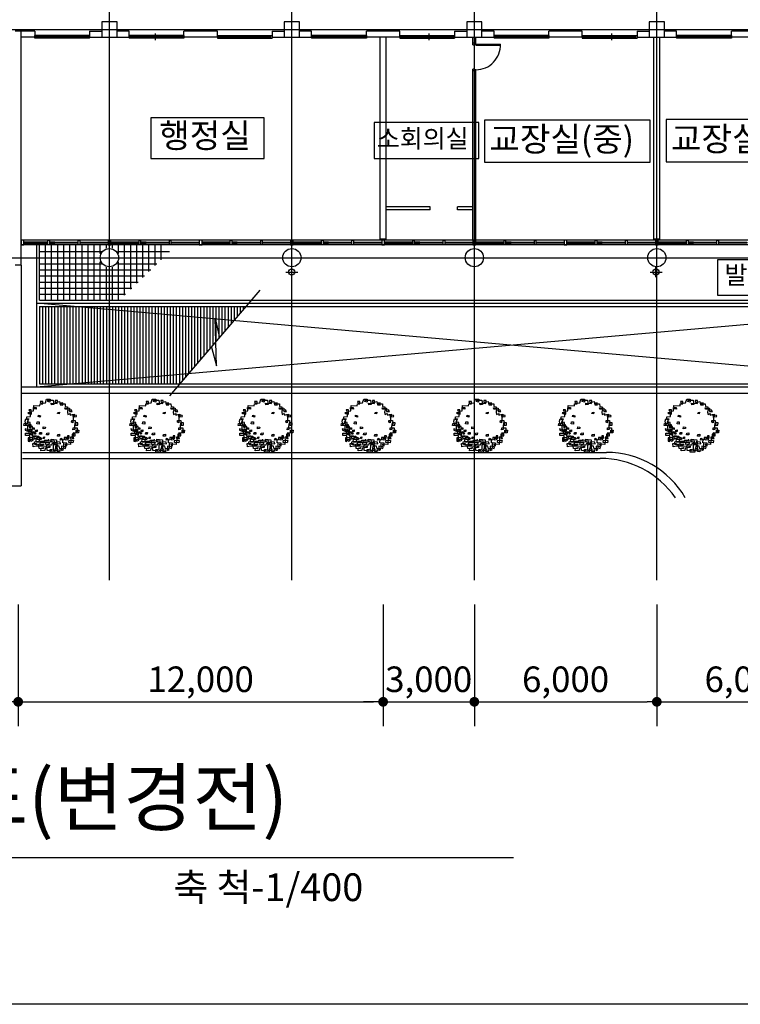
# Model space of a CAD drawing. Units: millimetres. Extents: x 34439 to 1569990, y 33828 to 815564.
# Drawn here: x 853706 to 877401, y 262101 to 294470 of the extents above; entities that cross this region are included whole.
import ezdxf
from ezdxf.enums import TextEntityAlignment as Align

# ---------------------------------------------------------------- set-up
doc = ezdxf.new("R2010")
doc.units = ezdxf.units.MM
doc.linetypes.add('HIDDEN', pattern=[2, 1, -1])
doc.layers.get('DEFPOINTS').update_dxf_attribs({"color": 138})
for name, color, linetype in [('7SYMB', 7, 'Continuous'), ('9SHT', 9, 'Continuous'), ('BLOCK', 3, 'Continuous'), ('CCEN', 1, 'Continuous'), ('CULUM', 2, 'Continuous'), ('DIM', 7, 'Continuous'), ('DIMLN', 4, 'Continuous'), ('door', 4, 'Continuous'), ('ex', 7, 'Continuous'), ('finish', 6, 'Continuous'), ('HATCH', 9, 'Continuous'), ('LAND', 9, 'Continuous'), ('SHEET', 4, 'Continuous'), ('TEX', 3, 'Continuous'), ('WINDOW', 6, 'Continuous'), ('WW', 4, 'HIDDEN')]:
    doc.layers.add(name, color=color, linetype=linetype)
doc.layers.add('메모', color=150, linetype='Continuous', plot=False)
doc.styles.add('HY울릉도M', font='txt')
doc.styles.add('울릉도L', font='txt')
doc.dimstyles.new('dim-400(외부)', dxfattribs={"dimscale": 200, "dimtxt": 4, "dimasz": 2, "dimexe": 1, "dimexo": 3, "dimgap": 1, "dimtad": 1, "dimdec": 0, "dimzin": 1, "dimdsep": 46, "dimlunit": 6, "dimtxsty": '울릉도L', "dimblk": 'DOT', "dimcen": 2.5, "dimclrd": 256, "dimclre": 256, "dimclrt": 3, "dimadec": 0, "dimazin": 0, "dimtfac": 1, "dimtdec": 0, "dimtix": 1, "dimtmove": 2, "dimatfit": 3, "dimldrblk": 'DOT', "dimfxl": 1, "dimtolj": 1, "dimtzin": 1, "dimlwd": -1, "dimlwe": -1, "dimarcsym": 0})

# ---------------------------------------------------------------- blocks, each defined once
blk = doc.blocks.new('AP2-E202')
for p, q in [((-319, 483), (-322, 428)), ((-237, 483), (-319, 483)), ((-269, 458), (-269, 509)), ((-269, 509), (-226, 504)), ((-212, 463), (-269, 458)), ((-226, 504), (-237, 483)), ((-198, 534), (-212, 463)), ((-103, 514), (-198, 534)), ((-145, 493), (-149, 559)), ((-149, 559), (-99, 559)), ((-14, 498), (-145, 493)), ((-99, 559), (-103, 514)), ((-56, 564), (-71, 468)), ((-71, 468), (-21, 463)), ((60, 569), (-56, 564)), ((-21, 463), (-14, 498)), ((89, 585), (11, 585)), ((11, 585), (14, 524)), ((14, 524), (64, 539)), ((64, 539), (60, 569)), ((114, 509), (89, 585)), ((213, 504), (114, 509)), ((174, 483), (174, 539)), ((174, 539), (227, 539)), ((230, 483), (174, 483)), ((227, 539), (213, 504)), ((234, 443), (230, 483)), ((368, 448), (234, 443)), ((365, 377), (368, 448)), ((-570, 210), (-566, 230)), ((-566, 230), (-485, 235)), ((-513, 261), (-513, 200)), ((-478, 256), (-513, 261)), ((-485, 235), (-496, 165)), ((-428, 240), (-478, 256)), ((-474, 321), (-450, 357)), ((-411, 316), (-474, 321)), ((-450, 357), (-372, 342)), ((-425, 276), (-428, 240)), ((-379, 256), (-425, 276)), ((-315, 397), (-411, 392)), ((-411, 392), (-411, 316)), ((-372, 423), (-379, 362)), ((-379, 362), (-322, 367)), ((-368, 301), (-379, 256)), ((-322, 428), (-372, 423)), ((-372, 342), (-368, 301)), ((-322, 367), (-315, 397)), ((-195, 301), (-187, 266)), ((-159, 296), (-195, 301)), ((-187, 266), (-152, 271)), ((-152, 271), (-159, 296)), ((269, 235), (223, 225)), ((223, 225), (227, 195)), ((273, 205), (269, 235)), ((319, 407), (315, 372)), ((315, 372), (365, 377)), ((379, 407), (319, 407)), ((376, 332), (379, 407)), ((464, 326), (376, 332)), ((422, 261), (425, 357)), ((485, 271), (422, 261)), ((425, 357), (478, 352)), ((443, 205), (443, 291)), ((443, 291), (503, 291)), ((478, 352), (464, 326)), ((503, 291), (485, 271)), ((-595, 18), (-598, 73)), ((-598, 73), (-531, 73)), ((-542, 18), (-595, 18)), ((-513, 200), (-570, 210)), ((-538, 124), (-545, 73)), ((-545, 73), (-542, 18)), ((-464, 124), (-538, 124)), ((-531, 73), (-520, -13)), ((-496, 165), (-489, 73)), ((-489, 73), (-460, 84)), ((-460, 84), (-464, 124)), ((227, 195), (273, 205)), ((252, 89), (252, 43)), ((294, 89), (252, 89)), ((252, 43), (301, 48)), ((301, 48), (294, 89)), ((425, 23), (500, 43)), ((432, -48), (425, 23)), ((524, 200), (443, 205)), ((450, 78), (517, 89)), ((453, 8), (450, 78)), ((489, 8), (453, 8)), ((546, 159), (478, 159)), ((478, 159), (489, 129)), ((489, 129), (524, 144)), ((489, 63), (492, 134)), ((514, 58), (489, 63)), ((500, 43), (489, 8)), ((496, -114), (500, 3)), ((500, 3), (584, 13)), ((517, 89), (514, 58)), ((577, 58), (514, 53)), ((514, 53), (546, 28)), ((524, 144), (524, 200)), ((560, 109), (546, 159)), ((546, 28), (560, 109)), ((584, 13), (577, 58)), ((-563, -94), (-616, -94)), ((-616, -94), (-609, -149)), ((-609, -149), (-545, -154)), ((-581, -43), (-584, -129)), ((-584, -129), (-563, -134)), ((-492, -43), (-581, -43)), ((-563, -134), (-563, -94)), ((-545, -154), (-492, -149)), ((-535, -180), (-471, -175)), ((-535, -215), (-535, -180)), ((-496, -215), (-535, -215)), ((-520, -13), (-527, -73)), ((-527, -73), (-489, -83)), ((-492, -149), (-496, -215)), ((-489, -83), (-492, -43)), ((-471, -175), (-471, -276)), ((-404, -266), (-407, -215)), ((-407, -215), (-368, -215)), ((-368, -215), (-375, -250)), ((-198, -180), (-198, -225)), ((-156, -185), (-198, -180)), ((-149, -220), (-156, -185)), ((39, -149), (43, -195)), ((85, -154), (39, -149)), ((43, -195), (92, -190)), ((92, -190), (85, -154)), ((160, -18), (114, -23)), ((114, -23), (117, -58)), ((117, -58), (163, -63)), ((163, -63), (160, -18)), ((198, -139), (202, -175)), ((234, -144), (198, -139)), ((202, -175), (241, -180)), ((241, -180), (234, -144)), ((298, -83), (298, -119)), ((330, -89), (298, -83)), ((298, -119), (326, -119)), ((365, -215), (312, -215)), ((312, -215), (315, -240)), ((322, -149), (330, -180)), ((347, -149), (322, -149)), ((326, -119), (330, -89)), ((330, -180), (351, -180)), ((379, -119), (347, -124)), ((347, -124), (351, -149)), ((351, -180), (347, -149)), ((351, -149), (429, -144)), ((361, -38), (361, -73)), ((397, -38), (361, -38)), ((361, -73), (400, -68)), ((361, -266), (365, -215)), ((397, -230), (379, -119)), ((400, -68), (397, -38)), ((404, -119), (400, -13)), ((400, -13), (468, -13)), ((461, -114), (404, -119)), ((418, -159), (407, -200)), ((407, -200), (461, -175)), ((549, -154), (418, -159)), ((429, -83), (468, -78)), ((429, -144), (429, -83)), ((464, -43), (432, -48)), ((457, -210), (549, -205)), ((457, -342), (457, -210)), ((468, -78), (461, -114)), ((461, -175), (485, -83)), ((468, -13), (464, -43)), ((485, -83), (560, -63)), ((556, -94), (496, -114)), ((549, -205), (549, -154)), ((560, -63), (556, -94)), ((-510, -271), (-499, -245)), ((-471, -276), (-510, -271)), ((-499, -245), (-439, -245)), ((-446, -311), (-499, -316)), ((-499, -316), (-489, -367)), ((-489, -367), (-396, -362)), ((-439, -245), (-446, -311)), ((-404, -311), (-442, -321)), ((-442, -321), (-435, -402)), ((-435, -402), (-319, -397)), ((-340, -266), (-404, -266)), ((-396, -362), (-404, -311)), ((-375, -261), (-379, -306)), ((-379, -306), (-333, -311)), ((-375, -250), (-297, -250)), ((-357, -377), (-283, -367)), ((-357, -433), (-357, -377)), ((-322, -423), (-357, -433)), ((-333, -311), (-340, -266)), ((-319, -397), (-322, -423)), ((-297, -250), (-297, -306)), ((-297, -306), (-212, -311)), ((-283, -367), (-283, -478)), ((-223, -266), (-262, -286)), ((-262, -286), (-258, -372)), ((-212, -311), (-223, -266)), ((-219, -387), (-212, -352)), ((-138, -382), (-219, -387)), ((-212, -352), (-120, -347)), ((-198, -225), (-149, -220)), ((-145, -493), (-149, -412)), ((-149, -412), (-56, -412)), ((-131, -306), (-138, -382)), ((-10, -291), (-131, -306)), ((-120, -347), (-110, -392)), ((-110, -392), (-25, -387)), ((-78, -326), (-85, -367)), ((-85, -367), (-7, -347)), ((96, -316), (-78, -326)), ((-56, -412), (-53, -539)), ((-25, -387), (-18, -417)), ((-18, -417), (82, -417)), ((-7, -347), (-10, -291)), ((230, -352), (25, -357)), ((25, -357), (39, -397)), ((39, -397), (114, -407)), ((50, -286), (53, -316)), ((53, -316), (142, -316)), ((82, -417), (103, -448)), ((114, -407), (96, -316)), ((135, -240), (138, -276)), ((156, -245), (135, -240)), ((138, -276), (163, -276)), ((142, -316), (145, -342)), ((145, -342), (245, -331)), ((163, -276), (156, -245)), ((266, -397), (156, -392)), ((156, -392), (167, -423)), ((167, -423), (230, -423)), ((234, -245), (198, -266)), ((198, -266), (206, -296)), ((206, -296), (298, -296)), ((230, -423), (230, -352)), ((245, -331), (234, -245)), ((252, -493), (266, -397)), ((266, -331), (255, -357)), ((255, -357), (322, -357)), ((287, -220), (262, -225)), ((262, -225), (269, -261)), ((351, -347), (266, -331)), ((269, -261), (294, -256)), ((294, -256), (287, -220)), ((294, -271), (361, -266)), ((298, -296), (294, -271)), ((312, -382), (301, -412)), ((301, -412), (347, -407)), ((322, -357), (312, -281)), ((312, -281), (450, -306)), ((390, -382), (312, -382)), ((315, -240), (397, -230)), ((347, -407), (351, -347)), ((383, -453), (390, -382)), ((386, -311), (390, -256)), ((425, -331), (386, -311)), ((390, -256), (492, -261)), ((450, -306), (425, -331)), ((492, -331), (457, -342)), ((492, -261), (492, -331)), ((-336, -453), (-241, -443)), ((-329, -493), (-336, -453)), ((-283, -478), (-329, -493)), ((-280, -524), (-276, -498)), ((-241, -534), (-280, -524)), ((-276, -498), (-202, -498)), ((-241, -443), (-241, -534)), ((-53, -539), (-209, -524)), ((-209, -524), (-198, -569)), ((-202, -498), (-187, -443)), ((-198, -569), (-145, -559)), ((-187, -443), (-110, -438)), ((-145, -559), (-159, -509)), ((-159, -509), (-92, -509)), ((-106, -488), (-145, -493)), ((-110, -438), (-106, -488)), ((-92, -509), (-92, -574)), ((-92, -574), (11, -574)), ((11, -514), (-28, -514)), ((-28, -514), (-18, -544)), ((-18, -544), (78, -539)), ((11, -574), (11, -514)), ((82, -458), (14, -438)), ((14, -438), (14, -468)), ((14, -468), (121, -483)), ((78, -539), (82, -458)), ((103, -448), (202, -443)), ((121, -483), (128, -539)), ((128, -539), (213, -544)), ((209, -483), (152, -468)), ((152, -468), (167, -503)), ((167, -503), (252, -493)), ((202, -443), (315, -443)), ((213, -544), (209, -483)), ((315, -443), (383, -453))]:
    blk.add_line(p, q)
blk = doc.blocks.new('AP2-D203')
for p, q in [((29, 50), (29, 855)), ((65, 50), (65, 856)), ((0, 50), (0, -50)), ((29, 50), (0, 50)), ((65, 50), (29, 50)), ((29, 14), (29, 50)), ((50, 14), (29, 14)), ((50, -50), (50, 14)), ((871, 14), (850, 14)), ((871, 14), (850, 14)), ((850, 14), (850, -50)), ((900, 50), (871, 50)), ((871, 50), (871, 14)), ((900, -50), (900, 50)), ((50, -50), (0, -50)), ((900, -50), (850, -50))]:
    blk.add_line(p, q)
blk.add_arc((65, 50), 806, 0, 92.5062)
blk = doc.blocks.new('_Dot')
at = {"color": 0, "linetype": 'ByBlock', "lineweight": -2}
blk.add_line((-0.5, 0), (-1, 0), dxfattribs=at)
at = {"color": 0, "linetype": 'ByBlock', "const_width": 0.5}
blk.add_lwpolyline([(-0.25, 0, 1), (0.25, 0, 1)], format="xyb", close=True, dxfattribs=at)
blk = doc.blocks.new('*D213')
at = {"layer": 'DEFPOINTS', "color": 0, "transparency": 16777216}
for p in [(853656, 276046), (865656, 276046), (865656, 272046)]:
    blk.add_point(p, dxfattribs=at)
at = {"layer": 'DIM', "transparency": 16777216}
for p, q in [((853656, 275246), (853656, 271246)), ((865656, 275246), (865656, 271246)), ((853976, 272046), (865336, 272046))]:
    blk.add_line(p, q, dxfattribs=at)
at = {"layer": 'DIM', "transparency": 16777216, "xscale": 320, "yscale": 320, "zscale": 320, "rotation": 180}
blk.add_blockref('_Dot', (853656, 272046), dxfattribs=at)
at = {"layer": 'DIM', "transparency": 16777216, "xscale": 320, "yscale": 320, "zscale": 320}
blk.add_blockref('_Dot', (865656, 272046), dxfattribs=at)
at = {"layer": 'DIM', "color": 3, "transparency": 16777216, "insert": (859656, 272787), "char_height": 840, "attachment_point": 5, "style": 'HY울릉도M'}
blk.add_mtext('\\A1;12,000', dxfattribs=at)
blk = doc.blocks.new('*D214')
at = {"layer": 'DEFPOINTS', "color": 0, "transparency": 16777216}
for p in [(865656, 276046), (868656, 276046), (868656, 272046)]:
    blk.add_point(p, dxfattribs=at)
at = {"layer": 'DIM', "transparency": 16777216}
for p, q in [((865656, 275246), (865656, 271246)), ((868656, 275246), (868656, 271246)), ((865336, 272046), (865016, 272046)), ((865656, 272046), (868656, 272046)), ((868976, 272046), (869296, 272046))]:
    blk.add_line(p, q, dxfattribs=at)
at = {"layer": 'DIM', "transparency": 16777216, "xscale": 320, "yscale": 320, "zscale": 320}
blk.add_blockref('_Dot', (865656, 272046), dxfattribs=at)
at = {"layer": 'DIM', "transparency": 16777216, "xscale": 320, "yscale": 320, "zscale": 320, "rotation": 180}
blk.add_blockref('_Dot', (868656, 272046), dxfattribs=at)
at = {"layer": 'DIM', "color": 3, "transparency": 16777216, "insert": (867156, 272787), "char_height": 840, "attachment_point": 5, "style": 'HY울릉도M'}
blk.add_mtext('\\A1;3,000', dxfattribs=at)
blk = doc.blocks.new('*D215')
at = {"layer": 'DEFPOINTS', "color": 0, "transparency": 16777216}
for p in [(874656, 276046), (880656, 276046), (880656, 272046)]:
    blk.add_point(p, dxfattribs=at)
at = {"layer": 'DIM', "transparency": 16777216}
for p, q in [((874656, 275246), (874656, 271246)), ((880656, 275246), (880656, 271246)), ((874976, 272046), (880336, 272046))]:
    blk.add_line(p, q, dxfattribs=at)
at = {"layer": 'DIM', "transparency": 16777216, "xscale": 320, "yscale": 320, "zscale": 320, "rotation": 180}
blk.add_blockref('_Dot', (874656, 272046), dxfattribs=at)
at = {"layer": 'DIM', "transparency": 16777216, "xscale": 320, "yscale": 320, "zscale": 320}
blk.add_blockref('_Dot', (880656, 272046), dxfattribs=at)
at = {"layer": 'DIM', "color": 3, "transparency": 16777216, "insert": (877656, 272787), "char_height": 840, "attachment_point": 5, "style": 'HY울릉도M'}
blk.add_mtext('\\A1;6,000', dxfattribs=at)
blk = doc.blocks.new('*D217')
at = {"layer": 'DEFPOINTS', "color": 0, "transparency": 16777216}
for p in [(841656, 276046), (853656, 276046), (853656, 272046)]:
    blk.add_point(p, dxfattribs=at)
at = {"layer": 'DIM', "transparency": 16777216}
for p, q in [((841656, 275246), (841656, 271246)), ((853656, 275246), (853656, 271246)), ((841976, 272046), (853336, 272046))]:
    blk.add_line(p, q, dxfattribs=at)
at = {"layer": 'DIM', "transparency": 16777216, "xscale": 320, "yscale": 320, "zscale": 320, "rotation": 180}
blk.add_blockref('_Dot', (841656, 272046), dxfattribs=at)
at = {"layer": 'DIM', "transparency": 16777216, "xscale": 320, "yscale": 320, "zscale": 320}
blk.add_blockref('_Dot', (853656, 272046), dxfattribs=at)
at = {"layer": 'DIM', "color": 3, "transparency": 16777216, "insert": (847656, 272787), "char_height": 840, "attachment_point": 5, "style": 'HY울릉도M'}
blk.add_mtext('\\A1;12,000', dxfattribs=at)
blk = doc.blocks.new('*D220')
at = {"layer": 'DEFPOINTS', "color": 0, "transparency": 16777216}
for p in [(868656, 276046), (874656, 276046), (874656, 272046)]:
    blk.add_point(p, dxfattribs=at)
at = {"layer": 'DIM', "transparency": 16777216}
for p, q in [((868656, 275246), (868656, 271246)), ((874656, 275246), (874656, 271246)), ((868976, 272046), (874336, 272046))]:
    blk.add_line(p, q, dxfattribs=at)
at = {"layer": 'DIM', "transparency": 16777216, "xscale": 320, "yscale": 320, "zscale": 320, "rotation": 180}
blk.add_blockref('_Dot', (868656, 272046), dxfattribs=at)
at = {"layer": 'DIM', "transparency": 16777216, "xscale": 320, "yscale": 320, "zscale": 320}
blk.add_blockref('_Dot', (874656, 272046), dxfattribs=at)
at = {"layer": 'DIM', "color": 3, "transparency": 16777216, "insert": (871656, 272787), "char_height": 840, "attachment_point": 5, "style": 'HY울릉도M'}
blk.add_mtext('\\A1;6,000', dxfattribs=at)

msp = doc.modelspace()

# ---------------------------------------------------------------- linework, layer by layer
for p, q in [((868606.488, 293895.925), (868706.488, 293895.925)), ((858639.213, 282106.415), (861611.242, 285575.146)), ((860180.865, 283094.112), (860131.577, 284660.434)), ((860131.577, 284660.434), (860276.136, 284016.909)), ((860012.375, 283709.067), (860180.865, 283094.112))]:
    msp.add_line(p, q)
for points in [[(858021.615, 289901.892), (861741.164, 289901.892), (861741.164, 291249.196), (858021.615, 291249.196)], [(865356.715, 289901.892), (868807.394, 289901.892), (868807.394, 291092.058), (865356.715, 291092.058)], [(868990.618, 289783.977), (874441.523, 289783.977), (874441.523, 291162.62), (868990.618, 291162.62)], [(874960.176, 289793.804), (880304.956, 289793.804), (880304.956, 291185.533), (874960.176, 291185.533)], [(876653.444, 285416.548), (879674.102, 285416.548), (879674.102, 286575.769), (876653.444, 286575.769)]]:
    msp.add_lwpolyline(points, close=True)
at = {"layer": '7SYMB', "linetype": 'Continuous'}
msp.add_line((853756.488, 286395.925), (853756.488, 279145.925), dxfattribs=at)
at = {"layer": '7SYMB'}
msp.add_line((853556.488, 279145.925), (853756.488, 279145.925), dxfattribs=at)
at = {"layer": 'BLOCK'}
for p, q in [((854206.488, 294095.925), (853756.488, 294095.925)), ((854206.488, 294095.925), (854206.488, 293895.925)), ((856006.488, 294095.925), (856406.488, 294095.925)), ((856006.488, 294095.925), (856006.488, 293895.925)), ((857306.488, 294095.925), (856906.488, 294095.925)), ((857306.488, 293895.925), (857306.488, 294095.925)), ((860206.488, 294095.925), (859106.488, 294095.925)), ((859106.488, 293895.925), (859106.488, 294095.925)), ((860206.488, 293895.925), (860206.488, 294095.925)), ((862006.488, 294095.925), (862006.488, 293895.925)), ((862006.488, 294095.925), (862406.488, 294095.925)), ((863306.488, 294095.925), (862906.488, 294095.925)), ((863306.488, 293895.925), (863306.488, 294095.925)), ((865106.488, 293895.925), (865106.488, 294095.925)), ((866206.488, 294095.925), (865106.488, 294095.925)), ((866206.488, 293895.925), (866206.488, 294095.925)), ((868006.488, 294095.925), (868006.488, 293895.925)), ((868006.488, 294095.925), (868406.488, 294095.925)), ((869306.488, 294095.925), (868906.488, 294095.925)), ((869306.488, 293895.925), (869306.488, 294095.925)), ((871106.488, 293895.925), (871106.488, 294095.925)), ((872206.488, 294095.925), (871106.488, 294095.925)), ((872206.488, 293895.925), (872206.488, 294095.925)), ((874006.488, 294095.925), (874006.488, 293895.925)), ((874006.488, 294095.925), (874406.488, 294095.925)), ((875306.488, 294095.925), (874906.488, 294095.925)), ((875306.488, 293895.925), (875306.488, 294095.925)), ((877106.488, 293895.925), (877106.488, 294095.925)), ((878206.488, 294095.925), (877106.488, 294095.925)), ((854206.488, 293895.925), (853756.488, 293895.925)), ((856006.488, 293895.925), (856406.488, 293895.925)), ((856906.488, 293895.925), (857306.488, 293895.925)), ((860206.488, 293895.925), (859106.488, 293895.925)), ((862006.488, 293895.925), (862406.488, 293895.925)), ((862906.488, 293895.925), (863306.488, 293895.925)), ((866206.488, 293895.925), (865106.488, 293895.925)), ((865556.488, 287250.925), (865556.488, 293895.925)), ((865756.488, 287250.925), (865756.488, 293895.925)), ((868006.488, 293895.925), (868406.488, 293895.925)), ((868906.488, 293895.925), (869306.488, 293895.925)), ((872206.488, 293895.925), (871106.488, 293895.925)), ((874006.488, 293895.925), (874406.488, 293895.925)), ((874556.488, 287250.925), (874556.488, 293895.925)), ((874756.488, 287250.925), (874756.488, 293895.925)), ((874906.488, 293895.925), (875306.488, 293895.925)), ((878206.488, 293895.925), (877106.488, 293895.925)), ((865756.488, 287250.925), (865556.488, 287250.925)), ((874756.488, 287250.925), (874556.488, 287250.925))]:
    msp.add_line(p, q, dxfattribs=at)
at = {"layer": 'CCEN'}
for p, q in [((856656.488, 276045.925), (856656.488, 308073.889)), ((862656.488, 276045.925), (862656.488, 308073.889)), ((868656.488, 276045.925), (868656.488, 308073.889)), ((874656.488, 276045.925), (874656.488, 308073.889)), ((798656.488, 294145.925), (899713.929, 294145.925)), ((798656.488, 286645.925), (899713.929, 286645.925))]:
    msp.add_line(p, q, dxfattribs=at)
at = {"layer": 'CULUM'}
for p, q in [((856906.488, 294395.925), (856406.488, 294395.925)), ((856406.488, 294395.925), (856406.488, 293895.925)), ((856906.488, 293895.925), (856906.488, 294395.925)), ((862906.488, 294395.925), (862406.488, 294395.925)), ((862406.488, 294395.925), (862406.488, 293895.925)), ((862906.488, 293895.925), (862906.488, 294395.925)), ((868406.488, 294395.925), (868406.488, 293895.925)), ((868906.488, 294395.925), (868406.488, 294395.925)), ((868906.488, 293895.925), (868906.488, 294395.925)), ((874406.488, 294395.925), (874406.488, 293895.925)), ((874906.488, 294395.925), (874406.488, 294395.925)), ((874906.488, 293895.925), (874906.488, 294395.925)), ((853756.488, 294095.925), (853556.488, 294095.925)), ((853756.488, 286395.925), (853756.488, 294095.925)), ((856406.488, 293895.925), (856906.488, 293895.925)), ((862406.488, 293895.925), (862906.488, 293895.925)), ((868406.488, 293895.925), (868906.488, 293895.925)), ((874406.488, 293895.925), (874906.488, 293895.925)), ((853756.488, 286395.925), (853556.488, 286395.925))]:
    msp.add_line(p, q, dxfattribs=at)
for centre in [(856656.488, 286645.925), (856656.488, 286645.925), (862656.488, 286645.925), (862656.488, 286645.925), (868656.488, 286645.925), (868656.488, 286645.925), (874656.488, 286645.925), (874656.488, 286645.925)]:
    msp.add_circle(centre, 300, dxfattribs=at)
at = {"layer": 'door'}
for p, q in [((862458.095, 286172.975), (862852.095, 286172.975)), ((862650.095, 286003.975), (862650.095, 286369.975)), ((874433.436, 286172.975), (874827.436, 286172.975)), ((874625.436, 286003.975), (874625.436, 286369.975)), ((854356.488, 285245.925), (891956.488, 285245.925)), ((854256.488, 285145.925), (892056.488, 285145.925)), ((853756.488, 282395.925), (885370.544, 282395.925)), ((853756.488, 282195.925), (885310.822, 282195.925)), ((853798.203, 280245.925), (872998.203, 280245.925)), ((853798.203, 280045.925), (872798.203, 280045.925))]:
    msp.add_line(p, q, dxfattribs=at)
msp.add_lwpolyline([(854356.488, 285245.925), (854356.488, 287070.925), (854256.488, 287070.925), (854256.488, 285145.925)], dxfattribs=at)
for centre in [(862650.095, 286172.975), (874625.436, 286172.975)]:
    msp.add_circle(centre, 100, dxfattribs=at)
for centre, start in [((872798.203, 277045.925), 34.6692649), ((872998.203, 277245.925), 30.1437863)]:
    msp.add_arc(centre, 3000, start, 90, dxfattribs=at)
at = {"layer": 'ex'}
msp.add_line((853756.488, 284655.814), (853756.488, 282562.007), dxfattribs=at)
at = {"layer": 'finish'}
for p, q in [((868606.488, 293695.925), (868606.488, 293895.925)), ((868706.488, 293695.925), (868606.488, 293695.925)), ((868706.488, 293695.925), (868706.488, 293895.925)), ((868606.488, 287220.925), (868606.488, 292795.925)), ((868606.488, 292795.925), (868706.488, 292795.925)), ((868706.488, 287220.925), (868706.488, 292795.925)), ((867206.488, 288320.925), (865756.488, 288320.925)), ((867206.488, 288220.925), (865756.488, 288220.925)), ((867206.488, 288220.925), (867206.488, 288320.925)), ((868606.488, 288320.925), (868106.488, 288320.925)), ((868106.488, 288220.925), (868106.488, 288320.925)), ((868606.488, 288220.925), (868106.488, 288220.925))]:
    msp.add_line(p, q, dxfattribs=at)
at = {"layer": 'HATCH'}
for p, q in [((854356.488, 286845.925), (856394, 286845.925)), ((854556.488, 285245.925), (854556.488, 287070.925)), ((854756.488, 285245.925), (854756.488, 287070.925)), ((854956.488, 285245.925), (854956.488, 287070.925)), ((855156.488, 285245.925), (855156.488, 287070.925)), ((855356.488, 285245.925), (855356.488, 287070.925)), ((855556.488, 285245.925), (855556.488, 287070.925)), ((855756.488, 285245.925), (855756.488, 287070.925)), ((855956.488, 285245.925), (855956.488, 287070.925)), ((856156.488, 285245.925), (856156.488, 287070.925)), ((856356.488, 286783.402), (856356.488, 287070.925)), ((856556.488, 286960.409), (856556.488, 287070.925)), ((856756.488, 286960.409), (856756.488, 287070.925)), ((856918.976, 286845.925), (858634.043, 286845.925)), ((856956.488, 286783.402), (856956.488, 287070.925)), ((857156.488, 285417.653), (857156.488, 287070.925)), ((857356.488, 285610.982), (857356.488, 287070.925)), ((857556.488, 285804.311), (857556.488, 287070.925)), ((857756.488, 285997.64), (857756.488, 287070.925)), ((857956.488, 286190.969), (857956.488, 287070.925)), ((858156.488, 286384.298), (858156.488, 287070.925)), ((858356.488, 286577.627), (858356.488, 287070.925)), ((854356.488, 286645.925), (856326.488, 286645.925)), ((856356.488, 285245.925), (856356.488, 286508.448)), ((856956.488, 285245.925), (856956.488, 286508.448)), ((856986.488, 286645.925), (858427.142, 286645.925)), ((854356.488, 286445.925), (856394, 286445.925)), ((854356.488, 286245.925), (858013.339, 286245.925)), ((856556.488, 285245.925), (856556.488, 286331.441)), ((856756.488, 285245.925), (856756.488, 286331.441)), ((856918.976, 286445.925), (858220.241, 286445.925)), ((854356.488, 286045.925), (857806.438, 286045.925)), ((854356.488, 285845.925), (857599.537, 285845.925)), ((854356.488, 285645.925), (857392.636, 285645.925)), ((854356.488, 285445.925), (857185.735, 285445.925)), ((854256.488, 282395.925), (885370.544, 285145.925)), ((885370.544, 282395.925), (854256.488, 285145.925))]:
    msp.add_line(p, q, dxfattribs=at)
at = {"layer": 'LAND'}
for p, q in [((854256.488, 285145.925), (854256.488, 282395.925)), ((854356.488, 285045.925), (854356.488, 282495.925)), ((854356.488, 285045.925), (885270.544, 285045.925)), ((854456.488, 285045.925), (854456.488, 282495.925)), ((854556.488, 285045.925), (854556.488, 282495.925)), ((854656.488, 285045.925), (854656.488, 282495.925)), ((854756.488, 285045.925), (854756.488, 282495.925)), ((854856.488, 285045.925), (854856.488, 282495.925)), ((854956.488, 285045.925), (854956.488, 282495.925)), ((855056.488, 285045.925), (855056.488, 282495.925)), ((855156.488, 285045.925), (855156.488, 282495.925)), ((855256.488, 285045.925), (855256.488, 282495.925)), ((855356.488, 285045.925), (855356.488, 282495.925)), ((855456.488, 285045.925), (855456.488, 282495.925)), ((855556.488, 285045.925), (855556.488, 282495.925)), ((855656.488, 285045.925), (855656.488, 282495.925)), ((855756.488, 285045.925), (855756.488, 282495.925)), ((855856.488, 285045.925), (855856.488, 282495.925)), ((855956.488, 285045.925), (855956.488, 282495.925)), ((856056.488, 285045.925), (856056.488, 282495.925)), ((856156.488, 285045.925), (856156.488, 282495.925)), ((856256.488, 285045.925), (856256.488, 282495.925)), ((856356.488, 285045.925), (856356.488, 282495.925)), ((856456.488, 285045.925), (856456.488, 282495.925)), ((856556.488, 285045.925), (856556.488, 282495.925)), ((856656.488, 285045.925), (856656.488, 282495.925)), ((856756.488, 285045.925), (856756.488, 282495.925)), ((856856.488, 285045.925), (856856.488, 282495.925)), ((856956.488, 285045.925), (856956.488, 282495.925)), ((857056.488, 285045.925), (857056.488, 282495.925)), ((857156.488, 285045.925), (857156.488, 282495.925)), ((857256.488, 285045.925), (857256.488, 282495.925)), ((857356.488, 285045.925), (857356.488, 282495.925)), ((857456.488, 285045.925), (857456.488, 282495.925)), ((857556.488, 285045.925), (857556.488, 282495.925)), ((857656.488, 285045.925), (857656.488, 282495.925)), ((857756.488, 285045.925), (857756.488, 282495.925)), ((857856.488, 285045.925), (857856.488, 282495.925)), ((857956.488, 285045.925), (857956.488, 282495.925)), ((858056.488, 285045.925), (858056.488, 282495.925)), ((858156.488, 285045.925), (858156.488, 282495.925)), ((858256.488, 285045.925), (858256.488, 282495.925)), ((858356.488, 285045.925), (858356.488, 282495.925)), ((858456.488, 285045.925), (858456.488, 282495.925)), ((858556.488, 285045.925), (858556.488, 282495.925)), ((858656.488, 285045.925), (858656.488, 282495.925)), ((858756.488, 285045.925), (858756.488, 282495.925)), ((858856.488, 285045.925), (858856.488, 282495.925)), ((858956.488, 285045.925), (858956.488, 282495.925)), ((859056.488, 285045.925), (859056.488, 282593.427)), ((859156.488, 285045.925), (859156.488, 282710.14)), ((859256.488, 285045.925), (859256.488, 282826.852)), ((859356.488, 285045.925), (859356.488, 282943.565)), ((859456.488, 285045.925), (859456.488, 283060.277)), ((859556.488, 285045.925), (859556.488, 283176.99)), ((859656.488, 285045.925), (859656.488, 283293.702)), ((859756.488, 285045.925), (859756.488, 283410.415)), ((859856.488, 285045.925), (859856.488, 283527.127)), ((859956.488, 285045.925), (859956.488, 283643.84)), ((860056.488, 285045.925), (860056.488, 283760.553)), ((860156.488, 285045.925), (860156.488, 283877.265)), ((860256.488, 285045.925), (860256.488, 283993.978)), ((860356.488, 285045.925), (860356.488, 284110.69)), ((860456.488, 285045.925), (860456.488, 284227.403)), ((860556.488, 285045.925), (860556.488, 284344.115)), ((860656.488, 285045.925), (860656.488, 284460.828)), ((860756.488, 285045.925), (860756.488, 284577.54)), ((860856.488, 285045.925), (860856.488, 284694.253)), ((860956.488, 285045.925), (860956.488, 284810.965)), ((861056.488, 285045.925), (861056.488, 284927.678)), ((854356.488, 282495.925), (885270.544, 282495.925))]:
    msp.add_line(p, q, dxfattribs=at)
at = {"layer": 'SHEET', "color": 2}
msp.add_line((819902.784, 266931.036), (869940.914, 266931.036), dxfattribs=at)
at = {"layer": 'WINDOW'}
for p, q in [((856006.488, 293945.925), (854206.488, 293945.925)), ((856006.488, 293945.925), (854206.488, 293945.925)), ((854206.488, 293865.925), (854206.488, 293945.925)), ((854246.488, 293865.925), (854246.488, 293945.925)), ((854246.488, 293865.925), (854246.488, 293945.925)), ((855076.488, 293935.925), (854246.488, 293935.925)), ((855076.488, 293935.925), (854246.488, 293935.925)), ((855036.488, 293908.223), (855036.488, 293875.925)), ((855036.488, 293908.223), (855036.488, 293875.925)), ((855076.488, 293935.925), (855076.488, 293908.223)), ((855076.488, 293935.925), (855076.488, 293908.223)), ((855966.488, 293865.925), (855966.488, 293945.925)), ((855966.488, 293865.925), (855966.488, 293945.925)), ((856006.488, 293865.925), (856006.488, 293945.925)), ((856006.488, 293865.925), (856006.488, 293945.925)), ((859106.488, 293945.925), (857306.488, 293945.925)), ((857306.488, 293945.925), (857306.488, 293865.925)), ((857346.488, 293865.925), (857346.488, 293945.925)), ((858176.488, 293935.925), (857346.488, 293935.925)), ((858136.488, 293908.223), (858136.488, 293875.925)), ((858161.714, 294011.615), (858161.714, 293793.563)), ((858176.488, 293935.925), (858176.488, 293908.223)), ((859066.488, 293865.925), (859066.488, 293945.925)), ((859106.488, 293945.925), (859106.488, 293865.925)), ((860206.488, 293945.925), (862006.488, 293945.925)), ((860206.488, 293945.925), (862006.488, 293945.925)), ((860206.488, 293945.925), (860206.488, 293865.925)), ((860246.488, 293865.925), (860246.488, 293945.925)), ((860246.488, 293865.925), (860246.488, 293945.925)), ((861136.488, 293935.925), (861136.488, 293908.223)), ((861136.488, 293935.925), (861136.488, 293908.223)), ((861136.488, 293935.925), (861966.488, 293935.925)), ((861136.488, 293935.925), (861966.488, 293935.925)), ((861176.488, 293908.223), (861176.488, 293875.925)), ((861176.488, 293908.223), (861176.488, 293875.925)), ((861966.488, 293865.925), (861966.488, 293945.925)), ((861966.488, 293865.925), (861966.488, 293945.925)), ((862006.488, 293945.925), (862006.488, 293865.925)), ((865106.488, 293945.925), (863306.488, 293945.925)), ((863306.488, 293945.925), (863306.488, 293865.925)), ((863346.488, 293865.925), (863346.488, 293945.925)), ((864176.488, 293935.925), (863346.488, 293935.925)), ((864136.488, 293908.223), (864136.488, 293875.925)), ((864176.488, 293935.925), (864176.488, 293908.223)), ((865066.488, 293865.925), (865066.488, 293945.925)), ((865106.488, 293945.925), (865106.488, 293865.925)), ((866206.488, 293945.925), (868006.488, 293945.925)), ((866206.488, 293945.925), (868006.488, 293945.925)), ((866206.488, 293945.925), (866206.488, 293865.925)), ((866246.488, 293865.925), (866246.488, 293945.925)), ((866246.488, 293865.925), (866246.488, 293945.925)), ((867136.488, 293935.925), (867966.488, 293935.925)), ((867136.488, 293935.925), (867966.488, 293935.925)), ((867136.488, 293935.925), (867136.488, 293908.223)), ((867136.488, 293935.925), (867136.488, 293908.223)), ((867160.639, 294011.615), (867160.639, 293793.563)), ((867176.488, 293908.223), (867176.488, 293875.925)), ((867176.488, 293908.223), (867176.488, 293875.925)), ((867966.488, 293865.925), (867966.488, 293945.925)), ((867966.488, 293865.925), (867966.488, 293945.925)), ((868006.488, 293945.925), (868006.488, 293865.925)), ((871106.488, 293945.925), (869306.488, 293945.925)), ((869306.488, 293945.925), (869306.488, 293865.925)), ((869346.488, 293865.925), (869346.488, 293945.925)), ((870176.488, 293935.925), (869346.488, 293935.925)), ((870136.488, 293908.223), (870136.488, 293875.925)), ((870176.488, 293935.925), (870176.488, 293908.223)), ((871066.488, 293865.925), (871066.488, 293945.925)), ((871106.488, 293945.925), (871106.488, 293865.925)), ((872206.488, 293945.925), (874006.488, 293945.925)), ((872206.488, 293945.925), (874006.488, 293945.925)), ((872206.488, 293945.925), (872206.488, 293865.925)), ((872246.488, 293865.925), (872246.488, 293945.925)), ((872246.488, 293865.925), (872246.488, 293945.925)), ((873136.488, 293935.925), (873136.488, 293908.223)), ((873136.488, 293935.925), (873136.488, 293908.223)), ((873136.488, 293935.925), (873966.488, 293935.925)), ((873136.488, 293935.925), (873966.488, 293935.925)), ((873160.639, 294011.615), (873160.639, 293793.563)), ((873176.488, 293908.223), (873176.488, 293875.925)), ((873176.488, 293908.223), (873176.488, 293875.925)), ((873966.488, 293865.925), (873966.488, 293945.925)), ((873966.488, 293865.925), (873966.488, 293945.925)), ((874006.488, 293945.925), (874006.488, 293865.925)), ((877106.488, 293945.925), (875306.488, 293945.925)), ((875306.488, 293945.925), (875306.488, 293865.925)), ((875346.488, 293865.925), (875346.488, 293945.925)), ((876176.488, 293935.925), (875346.488, 293935.925)), ((876136.488, 293908.223), (876136.488, 293875.925)), ((876176.488, 293935.925), (876176.488, 293908.223)), ((877066.488, 293865.925), (877066.488, 293945.925)), ((877106.488, 293945.925), (877106.488, 293865.925)), ((856006.488, 293865.925), (854206.488, 293865.925)), ((856006.488, 293865.925), (854206.488, 293865.925)), ((855966.488, 293905.925), (854246.488, 293905.925)), ((855966.488, 293905.925), (854246.488, 293905.925)), ((855966.488, 293875.925), (855036.488, 293875.925)), ((855966.488, 293875.925), (855036.488, 293875.925)), ((859106.488, 293865.925), (857306.488, 293865.925)), ((859066.488, 293905.925), (857346.488, 293905.925)), ((859066.488, 293875.925), (858136.488, 293875.925)), ((860206.488, 293865.925), (862006.488, 293865.925)), ((860206.488, 293865.925), (862006.488, 293865.925)), ((860246.488, 293905.925), (861966.488, 293905.925)), ((860246.488, 293905.925), (861966.488, 293905.925)), ((860246.488, 293875.925), (861176.488, 293875.925)), ((860246.488, 293875.925), (861176.488, 293875.925)), ((865106.488, 293865.925), (863306.488, 293865.925)), ((865066.488, 293905.925), (863346.488, 293905.925)), ((865066.488, 293875.925), (864136.488, 293875.925)), ((866206.488, 293865.925), (868006.488, 293865.925)), ((866206.488, 293865.925), (868006.488, 293865.925)), ((866246.488, 293905.925), (867966.488, 293905.925)), ((866246.488, 293905.925), (867966.488, 293905.925)), ((866246.488, 293875.925), (867176.488, 293875.925)), ((866246.488, 293875.925), (867176.488, 293875.925)), ((871106.488, 293865.925), (869306.488, 293865.925)), ((871066.488, 293905.925), (869346.488, 293905.925)), ((871066.488, 293875.925), (870136.488, 293875.925)), ((872206.488, 293865.925), (874006.488, 293865.925)), ((872206.488, 293865.925), (874006.488, 293865.925)), ((872246.488, 293905.925), (873966.488, 293905.925)), ((872246.488, 293905.925), (873966.488, 293905.925)), ((872246.488, 293875.925), (873176.488, 293875.925)), ((872246.488, 293875.925), (873176.488, 293875.925)), ((877106.488, 293865.925), (875306.488, 293865.925)), ((877066.488, 293905.925), (875346.488, 293905.925)), ((877066.488, 293875.925), (876136.488, 293875.925)), ((892606.488, 287220.925), (853756.488, 287220.925)), ((853891.488, 287157.722), (853891.488, 287127.722)), ((854586.488, 287157.722), (854586.488, 287127.722)), ((854726.488, 287157.722), (854726.488, 287127.722)), ((855586.488, 287157.722), (855586.488, 287127.722)), ((855726.488, 287157.722), (855726.488, 287127.722)), ((856566.488, 287157.722), (856566.488, 287127.722)), ((856746.488, 287157.722), (856746.488, 287127.722)), ((857586.488, 287157.722), (857586.488, 287127.722)), ((857726.488, 287157.722), (857726.488, 287127.722)), ((858586.488, 287157.722), (858586.488, 287127.722)), ((858726.488, 287157.722), (858726.488, 287127.722)), ((859566.488, 287157.722), (859566.488, 287127.722)), ((859746.488, 287157.722), (859746.488, 287127.722)), ((860586.488, 287157.722), (860586.488, 287127.722)), ((860726.488, 287157.722), (860726.488, 287127.722)), ((861586.488, 287157.722), (861586.488, 287127.722)), ((861726.488, 287157.722), (861726.488, 287127.722)), ((862566.488, 287157.722), (862566.488, 287127.722)), ((862746.488, 287157.722), (862746.488, 287127.722)), ((863586.488, 287157.722), (863586.488, 287127.722)), ((863726.488, 287157.722), (863726.488, 287127.722)), ((864586.488, 287157.722), (864586.488, 287127.722)), ((864726.488, 287157.722), (864726.488, 287127.722)), ((865566.488, 287157.722), (865566.488, 287127.722)), ((865746.488, 287157.722), (865746.488, 287127.722)), ((866586.488, 287157.722), (866586.488, 287127.722)), ((866726.488, 287157.722), (866726.488, 287127.722)), ((867586.488, 287157.722), (867586.488, 287127.722)), ((867726.488, 287157.722), (867726.488, 287127.722)), ((868566.488, 287157.722), (868566.488, 287127.722)), ((868746.488, 287157.722), (868746.488, 287127.722)), ((869586.488, 287157.722), (869586.488, 287127.722)), ((869726.488, 287157.722), (869726.488, 287127.722)), ((870586.488, 287157.722), (870586.488, 287127.722)), ((870726.488, 287157.722), (870726.488, 287127.722)), ((871566.488, 287157.722), (871566.488, 287127.722)), ((871746.488, 287157.722), (871746.488, 287127.722)), ((872586.488, 287157.722), (872586.488, 287127.722)), ((872726.488, 287157.722), (872726.488, 287127.722)), ((873586.488, 287157.722), (873586.488, 287127.722)), ((873726.488, 287157.722), (873726.488, 287127.722)), ((874566.488, 287157.722), (874566.488, 287127.722)), ((874746.488, 287157.722), (874746.488, 287127.722)), ((875586.488, 287157.722), (875586.488, 287127.722)), ((875726.488, 287157.722), (875726.488, 287127.722)), ((876586.488, 287157.722), (876586.488, 287127.722)), ((876726.488, 287157.722), (876726.488, 287127.722)), ((892606.488, 287070.925), (853756.488, 287070.925))]:
    msp.add_line(p, q, dxfattribs=at)
for points in [[(853846.488, 287220.925), (853756.488, 287220.925), (853756.488, 287070.925), (853846.488, 287070.925)], [(854631.488, 287220.925), (854681.488, 287220.925), (854681.488, 287070.925), (854631.488, 287070.925)], [(855631.488, 287220.925), (855681.488, 287220.925), (855681.488, 287070.925), (855631.488, 287070.925)], [(856701.488, 287220.925), (856611.488, 287220.925), (856611.488, 287070.925), (856701.488, 287070.925)], [(857631.488, 287220.925), (857681.488, 287220.925), (857681.488, 287070.925), (857631.488, 287070.925)], [(858631.488, 287220.925), (858681.488, 287220.925), (858681.488, 287070.925), (858631.488, 287070.925)], [(859701.488, 287220.925), (859611.488, 287220.925), (859611.488, 287070.925), (859701.488, 287070.925)], [(859701.488, 287220.925), (859611.488, 287220.925), (859611.488, 287070.925), (859701.488, 287070.925)], [(860631.488, 287220.925), (860681.488, 287220.925), (860681.488, 287070.925), (860631.488, 287070.925)], [(861631.488, 287220.925), (861681.488, 287220.925), (861681.488, 287070.925), (861631.488, 287070.925)], [(862701.488, 287220.925), (862611.488, 287220.925), (862611.488, 287070.925), (862701.488, 287070.925)], [(862701.488, 287220.925), (862611.488, 287220.925), (862611.488, 287070.925), (862701.488, 287070.925)], [(863631.488, 287220.925), (863681.488, 287220.925), (863681.488, 287070.925), (863631.488, 287070.925)], [(864631.488, 287220.925), (864681.488, 287220.925), (864681.488, 287070.925), (864631.488, 287070.925)], [(865701.488, 287220.925), (865611.488, 287220.925), (865611.488, 287070.925), (865701.488, 287070.925)], [(865701.488, 287220.925), (865611.488, 287220.925), (865611.488, 287070.925), (865701.488, 287070.925)], [(866631.488, 287220.925), (866681.488, 287220.925), (866681.488, 287070.925), (866631.488, 287070.925)], [(867631.488, 287220.925), (867681.488, 287220.925), (867681.488, 287070.925), (867631.488, 287070.925)], [(868701.488, 287220.925), (868611.488, 287220.925), (868611.488, 287070.925), (868701.488, 287070.925)], [(868701.488, 287220.925), (868611.488, 287220.925), (868611.488, 287070.925), (868701.488, 287070.925)], [(869631.488, 287220.925), (869681.488, 287220.925), (869681.488, 287070.925), (869631.488, 287070.925)], [(870631.488, 287220.925), (870681.488, 287220.925), (870681.488, 287070.925), (870631.488, 287070.925)], [(871701.488, 287220.925), (871611.488, 287220.925), (871611.488, 287070.925), (871701.488, 287070.925)], [(871701.488, 287220.925), (871611.488, 287220.925), (871611.488, 287070.925), (871701.488, 287070.925)], [(872631.488, 287220.925), (872681.488, 287220.925), (872681.488, 287070.925), (872631.488, 287070.925)], [(873631.488, 287220.925), (873681.488, 287220.925), (873681.488, 287070.925), (873631.488, 287070.925)], [(874701.488, 287220.925), (874611.488, 287220.925), (874611.488, 287070.925), (874701.488, 287070.925)], [(874701.488, 287220.925), (874611.488, 287220.925), (874611.488, 287070.925), (874701.488, 287070.925)], [(875631.488, 287220.925), (875681.488, 287220.925), (875681.488, 287070.925), (875631.488, 287070.925)], [(876631.488, 287220.925), (876681.488, 287220.925), (876681.488, 287070.925), (876631.488, 287070.925)]]:
    msp.add_lwpolyline(points, close=True, dxfattribs=at)
for points in [[(854631.488, 287157.722), (853846.488, 287157.722)], [(853846.488, 287127.722), (854631.488, 287127.722)], [(854861.488, 287157.722), (854681.488, 287157.722)], [(854681.488, 287127.722), (854861.488, 287127.722)], [(854861.488, 287157.722), (855631.488, 287157.722)], [(855631.488, 287127.722), (854861.488, 287127.722)], [(855681.488, 287157.722), (856611.488, 287157.722), (856611.488, 287127.722), (855681.488, 287127.722)], [(857631.488, 287157.722), (856701.488, 287157.722), (856701.488, 287127.722), (857631.488, 287127.722)], [(857861.488, 287157.722), (857681.488, 287157.722)], [(857681.488, 287127.722), (857861.488, 287127.722)], [(857861.488, 287157.722), (858631.488, 287157.722)], [(858631.488, 287127.722), (857861.488, 287127.722)], [(858681.488, 287157.722), (859611.488, 287157.722), (859611.488, 287127.722), (858681.488, 287127.722)], [(860631.488, 287157.722), (859701.488, 287157.722), (859701.488, 287127.722), (860631.488, 287127.722)], [(860861.488, 287157.722), (860681.488, 287157.722)], [(860681.488, 287127.722), (860861.488, 287127.722)], [(860861.488, 287157.722), (861631.488, 287157.722)], [(861631.488, 287127.722), (860861.488, 287127.722)], [(861681.488, 287157.722), (862611.488, 287157.722), (862611.488, 287127.722), (861681.488, 287127.722)], [(863631.488, 287157.722), (862701.488, 287157.722), (862701.488, 287127.722), (863631.488, 287127.722)], [(863861.488, 287157.722), (863681.488, 287157.722)], [(863681.488, 287127.722), (863861.488, 287127.722)], [(863861.488, 287157.722), (864631.488, 287157.722)], [(864631.488, 287127.722), (863861.488, 287127.722)], [(864681.488, 287157.722), (865611.488, 287157.722), (865611.488, 287127.722), (864681.488, 287127.722)], [(866631.488, 287157.722), (865701.488, 287157.722), (865701.488, 287127.722), (866631.488, 287127.722)], [(866861.488, 287157.722), (866681.488, 287157.722)], [(866681.488, 287127.722), (866861.488, 287127.722)], [(866861.488, 287157.722), (867631.488, 287157.722)], [(867631.488, 287127.722), (866861.488, 287127.722)], [(867681.488, 287157.722), (868611.488, 287157.722), (868611.488, 287127.722), (867681.488, 287127.722)], [(869631.488, 287157.722), (868701.488, 287157.722), (868701.488, 287127.722), (869631.488, 287127.722)], [(869861.488, 287157.722), (869681.488, 287157.722)], [(869681.488, 287127.722), (869861.488, 287127.722)], [(869861.488, 287157.722), (870631.488, 287157.722)], [(870631.488, 287127.722), (869861.488, 287127.722)], [(870681.488, 287157.722), (871611.488, 287157.722), (871611.488, 287127.722), (870681.488, 287127.722)], [(872631.488, 287157.722), (871701.488, 287157.722), (871701.488, 287127.722), (872631.488, 287127.722)], [(872861.488, 287157.722), (872681.488, 287157.722)], [(872681.488, 287127.722), (872861.488, 287127.722)], [(872861.488, 287157.722), (873631.488, 287157.722)], [(873631.488, 287127.722), (872861.488, 287127.722)], [(873681.488, 287157.722), (874611.488, 287157.722), (874611.488, 287127.722), (873681.488, 287127.722)], [(875631.488, 287157.722), (874701.488, 287157.722), (874701.488, 287127.722), (875631.488, 287127.722)], [(875861.488, 287157.722), (875681.488, 287157.722)], [(875681.488, 287127.722), (875861.488, 287127.722)], [(875861.488, 287157.722), (876631.488, 287157.722)], [(876631.488, 287127.722), (875861.488, 287127.722)], [(876681.488, 287157.722), (877611.488, 287157.722), (877611.488, 287127.722), (876681.488, 287127.722)]]:
    msp.add_lwpolyline(points, dxfattribs=at)
at = {"layer": 'WW', "linetype": 'HIDDEN'}
for p in [(841556.488, 279145.925), (853756.488, 279145.925)]:
    msp.add_line(p, (853756.488, 279145.925), dxfattribs=at)
at = {"layer": '메모', "linetype": 'ByBlock'}
msp.add_lwpolyline([(764254.937, 377459.969), (925432.486, 377459.969), (925432.486, 262101.447), (764254.937, 262101.447)], close=True, dxfattribs=at)

# ---------------------------------------------------------------- block references
at = {"layer": '9SHT', "xscale": -1.5, "yscale": 1.5, "zscale": 1.5}
for p in [(854723.761, 281112.37), (858200.761, 281112.37), (861770.761, 281112.37), (865153.761, 281112.37), (868818.761, 281112.37), (872295.761, 281112.37), (875771.761, 281112.37)]:
    msp.add_blockref('AP2-E202', p, dxfattribs=at)
at = {"layer": 'DIMLN', "rotation": 270}
msp.add_blockref('AP2-D203', (868656.488, 293695.925), dxfattribs=at)

# ---------------------------------------------------------------- texts
at = {"linetype": 'Continuous', "style": 'HY울릉도M'}
for s, p in [('소회의실', (865451.955, 290262.533)), ('발코니', (876882.126, 285777.188))]:
    msp.add_text(s, height=600, dxfattribs=at).set_placement(p)
at = {"layer": 'SHEET', "color": 3, "style": 'HY울릉도M'}
msp.add_text('본관1동 지상2층 평면도(변경전)', height=1821.56422, dxfattribs=at).set_placement((829539.124, 267985.792))
msp.add_text('축 척-1/400', height=910.7821, dxfattribs=at).set_placement((861881.805, 265495.471), align=Align.CENTER)
at = {"layer": 'TEX', "color": 3, "style": 'HY울릉도M'}
for s, p in [('행정실', (858293.87, 290262.533)), ('교장실(중)', (869150.442, 290144.617)), ('교장실(고)', (875120, 290154.444))]:
    msp.add_text(s, height=800, dxfattribs=at).set_placement(p)

# ---------------------------------------------------------------- dimensions: what is measured, and where the dimension line sits
at = {"layer": 'DIM'}
for base, p1, p2, picture, middle in [((853656.488, 272045.925), (841656.488, 276045.925), (853656.488, 276045.925), '*D217', (847656.488, 272787.017)), ((865656.488, 272045.925), (853656.488, 276045.925), (865656.488, 276045.925), '*D213', (859656.488, 272787.017)), ((868656.488, 272045.925), (865656.488, 276045.925), (868656.488, 276045.925), '*D214', (867156.488, 272787.017)), ((874656.488, 272045.925), (868656.488, 276045.925), (874656.488, 276045.925), '*D220', (871656.488, 272787.017)), ((880656.488, 272045.925), (874656.488, 276045.925), (880656.488, 276045.925), '*D215', (877656.488, 272787.017))]:
    dim = msp.add_linear_dim(base=base, p1=p1, p2=p2, dimstyle='dim-400(외부)', override={"dimscale": 800, "dimtxt": 1.05, "dimasz": 0.4, "dimexo": 1, "dimgap": 0.3, "dimtxsty": 'HY울릉도M', "dimdle": 2}, dxfattribs=at)
    dim.commit()
    dim.dimension.update_dxf_attribs({"geometry": picture, "text_midpoint": middle})

doc.saveas('drawing.dxf')
